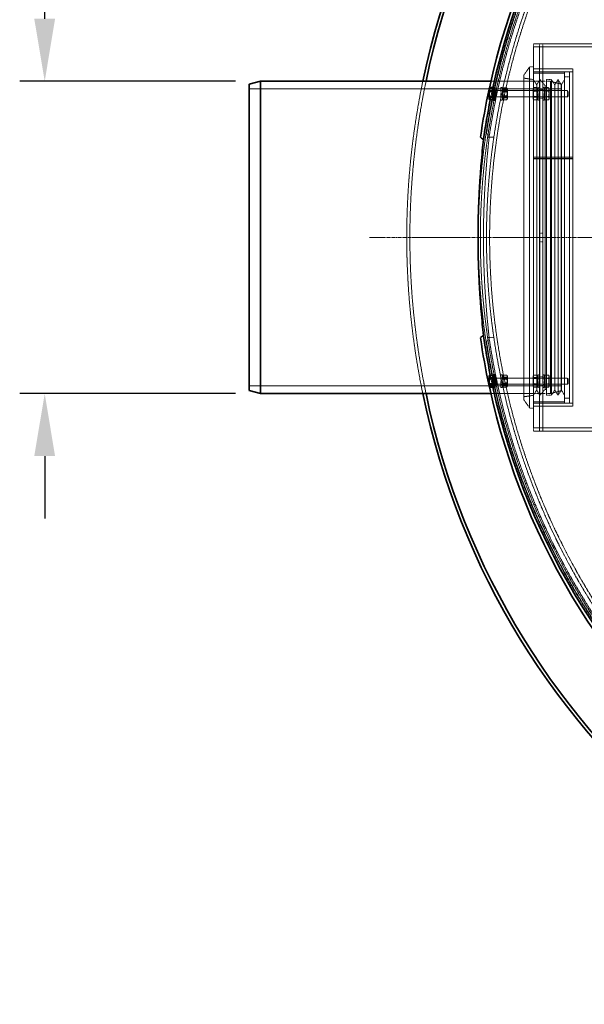
# Model space of a CAD drawing. Units: millimetres. Extents: x 255459 to 276816, y 159590 to 174542.
# Drawn here: x 256779 to 257682, y 165923 to 167499 of the extents above; entities that cross this region are included whole.
import ezdxf

# ---------------------------------------------------------------- set-up
doc = ezdxf.new("R2010")
doc.units = ezdxf.units.MM
for name, pattern in [('CHAIN', [0.3543, 0.2362, -0.0295, 0.0591, -0.0295]), ('DASH_DOT', [0.182, 0.1181, -0.0295, 0.0049, -0.0295]), ('DASHED_SPACE', [0.2067, 0.1654, -0.0413])]:
    doc.linetypes.add(name, pattern=pattern)
doc.layers.get('DEFPOINTS').update_dxf_attribs({"color": 250})
doc.layers.add('Center Mark (ISO)', color=1, linetype='DASH_DOT', lineweight=9, true_color=0xff0000)
doc.layers.add('Hidden (ISO)', color=7, linetype='DASHED_SPACE', lineweight=9, true_color=0x0080c0)
doc.layers.add('kote', color=252, linetype='Continuous', lineweight=9)
doc.layers.add('Visible (ISO)', color=7, linetype='Continuous', lineweight=35)
doc.styles.get("Standard").update_dxf_attribs({"font": 'ISOCP.SHX'})
doc.styles.add('Styl textu40', font='arial.ttf')
doc.dimstyles.new('VARIABEL-ST', dxfattribs={"dimscale": 40, "dimtxt": 7, "dimasz": 2.5, "dimexe": 1, "dimexo": 1, "dimgap": 0.6, "dimtad": 1, "dimdsep": 46, "dimtxsty": 'Standard', "dimcen": 0, "dimclrd": 256, "dimclre": 256, "dimclrt": 5, "dimadec": 0, "dimazin": 0, "dimtp": 0.1, "dimtm": 0.1, "dimtfac": 0.71, "dimtdec": 3, "dimtmove": 0, "dimatfit": 3, "dimfxl": 1, "dimtzin": 0, "dimarcsym": 0})

# ---------------------------------------------------------------- blocks, each defined once
blk = doc.blocks.new('*D162')
at = {"layer": 'DEFPOINTS', "color": 0, "transparency": 16777216}
for p in [(256818.7, 167400.1), (257163.8, 167400.1), (257163.8, 166900.1)]:
    blk.add_point(p, dxfattribs=at)
at = {"layer": 'kote', "lineweight": -2, "transparency": 16777216}
for p, q in [((256818.7, 167500.1), (256818.7, 167655.9)), ((256818.7, 167655.9), (257206, 167655.9)), ((257123.8, 167400.1), (256778.7, 167400.1)), ((257123.8, 166900.1), (256778.7, 166900.1)), ((256818.7, 166800.1), (256818.7, 166700.1))]:
    blk.add_line(p, q, dxfattribs=at)
at = {"layer": 'kote', "transparency": 16777216}
for points in [[(256802, 167500.1), (256835.3, 167500.1), (256818.7, 167400.1)], [(256802, 166800.1), (256835.3, 166800.1), (256818.7, 166900.1)]]:
    blk.add_solid(points, dxfattribs=at)
at = {"layer": 'kote', "transparency": 16777216, "insert": (256842.7, 167767.4), "char_height": 60, "attachment_point": 1, "style": 'Styl textu40'}
blk.add_mtext(' \\fTahoma|b0|i0;\\H84.0000;DN500', dxfattribs=at)

msp = doc.modelspace()

# ---------------------------------------------------------------- linework, layer by layer
at = {"layer": 'Center Mark (ISO)', "color": 1, "linetype": 'CHAIN', "ltscale": 23.990969}
msp.add_line((259913.2, 167150.1), (257338, 167150.1), dxfattribs=at)
at = {"layer": 'Hidden (ISO)', "color": 0, "ltscale": 0.396712}
for p, q in [((257600.6, 167460.1), (257600.6, 167455.1)), ((257610.6, 167460.1), (257610.6, 167455.1)), ((257615.6, 167455), (257610.6, 167455)), ((257615.7, 167460.1), (257615.7, 167455.1)), ((257610.6, 167420.1), (257615.6, 167420.1)), ((257615.6, 167400.1), (257610.6, 167400.1)), ((257615.6, 167387.1), (257610.6, 167387.1)), ((257615.6, 167373.1), (257610.6, 167373.1)), ((257615.6, 167157.1), (257610.6, 167157.1)), ((257615.6, 167143.1), (257610.6, 167143.1)), ((257615.6, 166927.1), (257610.6, 166927.1)), ((257615.6, 166913.1), (257610.6, 166913.1)), ((257610.6, 166900.1), (257615.6, 166900.1)), ((257610.6, 166880.1), (257615.6, 166880.1)), ((257600.6, 166840.1), (257600.6, 166845.1)), ((257615.6, 166845.2), (257610.6, 166845.2)), ((257610.6, 166845.1), (257610.6, 166840.1)), ((257615.7, 166845.1), (257615.7, 166840.1))]:
    msp.add_line(p, q, dxfattribs=at)
at = {"layer": 'Hidden (ISO)', "color": 0, "ltscale": 11.086922}
msp.add_line((257600.6, 167460.1), (257985.6, 167460.1), dxfattribs=at)
at = {"layer": 'Hidden (ISO)', "color": 0, "ltscale": 11.478884}
msp.add_line((257600.6, 167455.1), (259650.6, 167455.1), dxfattribs=at)
at = {"layer": 'Hidden (ISO)', "color": 0, "ltscale": 4.36483}
for p, q in [((257600.6, 167400.1), (257600.6, 167455.1)), ((257610.6, 167455.1), (257610.6, 167400.1)), ((257615.6, 167400.1), (257615.6, 167455.1)), ((257600.6, 166845.1), (257600.6, 166900.1)), ((257610.6, 166900.1), (257610.6, 166845.1)), ((257615.6, 166845.1), (257615.6, 166900.1))]:
    msp.add_line(p, q, dxfattribs=at)
at = {"layer": 'Hidden (ISO)', "color": 0, "ltscale": 0.012366}
for p, q in [((257615.7, 167455), (257615.6, 167455)), ((257615.7, 167455.1), (257615.7, 167455)), ((257615.6, 166845.2), (257615.7, 166845.2)), ((257615.7, 166845.1), (257615.7, 166845.2))]:
    msp.add_line(p, q, dxfattribs=at)
at = {"layer": 'Hidden (ISO)', "color": 0, "ltscale": 1.245176}
for p, q in [((257585.6, 167410.3), (257594.6, 167423.1)), ((257585.6, 166890), (257594.6, 166877.1))]:
    msp.add_line(p, q, dxfattribs=at)
at = {"layer": 'Hidden (ISO)', "color": 0, "ltscale": 11.525759}
msp.add_line((257594.6, 167423.1), (257594.6, 166877.1), dxfattribs=at)
at = {"layer": 'Hidden (ISO)', "color": 0, "ltscale": 0.476074}
for p, q in [((257600.6, 167423.1), (257594.6, 167423.1)), ((257600.6, 166877.1), (257594.6, 166877.1))]:
    msp.add_line(p, q, dxfattribs=at)
at = {"layer": 'Hidden (ISO)', "color": 0, "ltscale": 11.767613}
msp.add_line((257585.6, 167410.3), (257585.6, 166890), dxfattribs=at)
at = {"layer": 'Hidden (ISO)', "color": 0, "ltscale": 4.999729}
for p, q in [((257600.6, 167420.1), (257663.6, 167420.1)), ((257600.6, 167415.1), (257663.6, 167415.1)), ((257600.6, 167278.7), (257663.6, 167278.7)), ((257600.6, 167278.6), (257663.6, 167278.6)), ((257663.6, 167276.3), (257600.6, 167276.3)), ((257663.6, 167276.2), (257600.6, 167276.2)), ((257600.6, 166885.1), (257663.6, 166885.1)), ((257600.6, 166880.1), (257663.6, 166880.1))]:
    msp.add_line(p, q, dxfattribs=at)
at = {"layer": 'Hidden (ISO)', "color": 0, "ltscale": 3.968018}
for p, q in [((257650.6, 167413.1), (257600.6, 167413.1)), ((257650.6, 166887.1), (257600.6, 166887.1))]:
    msp.add_line(p, q, dxfattribs=at)
at = {"layer": 'Hidden (ISO)', "color": 0, "ltscale": 11.987151}
for p, q in [((257650.6, 166885.1), (257650.6, 167415.1)), ((257658.6, 166885.1), (257658.6, 167415.1))]:
    msp.add_line(p, q, dxfattribs=at)
at = {"layer": 'Hidden (ISO)', "color": 0, "ltscale": 0.634799}
for p, q in [((257650.6, 167415.1), (257658.6, 167415.1)), ((257658.6, 167407.1), (257650.6, 167407.1)), ((257629.5, 167402.9), (257621.5, 167402.9)), ((257629.5, 166897.4), (257621.5, 166897.4)), ((257650.6, 166893.1), (257658.6, 166893.1)), ((257650.6, 166885.1), (257658.6, 166885.1))]:
    msp.add_line(p, q, dxfattribs=at)
at = {"layer": 'Hidden (ISO)', "color": 0, "ltscale": 11.399102}
msp.add_line((257663.6, 166880.1), (257663.6, 167420.1), dxfattribs=at)
at = {"layer": 'Hidden (ISO)', "color": 0, "ltscale": 5.390307}
for p, q in [((257600.6, 167400.1), (257532.7, 167400.1)), ((257600.6, 166900.1), (257532.7, 166900.1))]:
    msp.add_line(p, q, dxfattribs=at)
at = {"layer": 'Hidden (ISO)', "color": 0, "ltscale": 0.798359}
for p, q in [((257554.4, 167400.1), (257544.3, 167400.1)), ((257554.4, 166900.1), (257544.3, 166900.1))]:
    msp.add_line(p, q, dxfattribs=at)
at = {"layer": 'Hidden (ISO)', "color": 0, "ltscale": 2.493142}
for p, q in [((257548.8, 167370.1), (257548.8, 167390.1)), ((257551.3, 167370.1), (257551.3, 167390.1)), ((257608.1, 167390.1), (257608.1, 167370.1)), ((257610.6, 167380.1), (257610.6, 167400.1)), ((257615.6, 167400.1), (257615.6, 167380.1)), ((257618.1, 167370.1), (257618.1, 167390.1)), ((257548.8, 166910.1), (257548.8, 166930.1)), ((257551.3, 166910.1), (257551.3, 166930.1)), ((257608.1, 166930.1), (257608.1, 166910.1)), ((257610.6, 166900.1), (257610.6, 166920.1)), ((257615.6, 166920.1), (257615.6, 166900.1)), ((257618.1, 166910.1), (257618.1, 166930.1))]:
    msp.add_line(p, q, dxfattribs=at)
at = {"layer": 'Hidden (ISO)', "color": 0, "ltscale": 0.198306}
for p, q in [((257551.3, 167390.1), (257548.8, 167390.1)), ((257608.1, 167390.1), (257610.6, 167390.1)), ((257618.1, 167390.1), (257615.6, 167390.1)), ((257538.8, 167385.4), (257536.3, 167385.4)), ((257536.3, 167384.7), (257538.8, 167384.7)), ((257536.3, 167375.5), (257538.8, 167375.5)), ((257538.8, 167374.9), (257536.3, 167374.9)), ((257551.3, 167385.4), (257548.8, 167385.4)), ((257551.3, 167374.9), (257548.8, 167374.9)), ((257608.1, 167385.4), (257610.6, 167385.4)), ((257608.1, 167374.9), (257610.6, 167374.9)), ((257618.1, 167385.4), (257615.6, 167385.4)), ((257618.1, 167374.9), (257615.6, 167374.9)), ((257551.3, 167370.1), (257548.8, 167370.1)), ((257608.1, 167370.1), (257610.6, 167370.1)), ((257618.1, 167370.1), (257615.6, 167370.1)), ((257538.8, 166925.4), (257536.3, 166925.4)), ((257536.3, 166924.7), (257538.8, 166924.7)), ((257551.3, 166930.1), (257548.8, 166930.1)), ((257551.3, 166925.4), (257548.8, 166925.4)), ((257608.1, 166930.1), (257610.6, 166930.1)), ((257608.1, 166925.4), (257610.6, 166925.4)), ((257618.1, 166930.1), (257615.6, 166930.1)), ((257618.1, 166925.4), (257615.6, 166925.4)), ((257536.3, 166915.5), (257538.8, 166915.5)), ((257538.8, 166914.9), (257536.3, 166914.9)), ((257551.3, 166914.9), (257548.8, 166914.9)), ((257551.3, 166910.1), (257548.8, 166910.1)), ((257608.1, 166914.9), (257610.6, 166914.9)), ((257608.1, 166910.1), (257610.6, 166910.1)), ((257618.1, 166914.9), (257615.6, 166914.9)), ((257618.1, 166910.1), (257615.6, 166910.1))]:
    msp.add_line(p, q, dxfattribs=at)
at = {"layer": 'Hidden (ISO)', "color": 0, "ltscale": 0.436403}
for p, q in [((257558.1, 167389.7), (257552.6, 167389.7)), ((257601.4, 167389.9), (257606.9, 167389.9)), ((257624.9, 167389.9), (257619.4, 167389.9)), ((257558.1, 167386.6), (257552.6, 167386.6)), ((257558.1, 167383.2), (257552.6, 167383.2)), ((257558.1, 167377), (257552.6, 167377)), ((257601.4, 167385.7), (257606.9, 167385.7)), ((257601.4, 167384.3), (257606.9, 167384.3)), ((257601.4, 167376), (257606.9, 167376)), ((257601.4, 167374.5), (257606.9, 167374.5)), ((257624.9, 167385.1), (257619.4, 167385.1)), ((257624.9, 167384.9), (257619.4, 167384.9)), ((257624.9, 167375.3), (257619.4, 167375.3)), ((257624.9, 167375.1), (257619.4, 167375.1)), ((257558.1, 167373.6), (257552.6, 167373.6)), ((257558.1, 167370.5), (257552.6, 167370.5)), ((257601.4, 167370.4), (257606.9, 167370.4)), ((257624.9, 167370.3), (257619.4, 167370.3)), ((257558.1, 166929.7), (257552.6, 166929.7)), ((257558.1, 166926.6), (257552.6, 166926.6)), ((257558.1, 166923.2), (257552.6, 166923.2)), ((257558.1, 166917), (257552.6, 166917)), ((257601.4, 166929.9), (257606.9, 166929.9)), ((257601.4, 166925.7), (257606.9, 166925.7)), ((257601.4, 166924.3), (257606.9, 166924.3)), ((257624.9, 166929.9), (257619.4, 166929.9)), ((257624.9, 166925.1), (257619.4, 166925.1)), ((257624.9, 166924.9), (257619.4, 166924.9)), ((257558.1, 166913.6), (257552.6, 166913.6)), ((257558.1, 166910.5), (257552.6, 166910.5)), ((257601.4, 166916), (257606.9, 166916)), ((257601.4, 166914.5), (257606.9, 166914.5)), ((257601.4, 166910.4), (257606.9, 166910.4)), ((257624.9, 166915.3), (257619.4, 166915.3)), ((257624.9, 166915.1), (257619.4, 166915.1)), ((257624.9, 166910.3), (257619.4, 166910.3))]:
    msp.add_line(p, q, dxfattribs=at)
at = {"layer": 'Hidden (ISO)', "color": 0, "ltscale": 1.203653}
for p, q in [((257600.6, 167402.9), (257585.6, 167405.1)), ((257600.6, 166897.4), (257585.6, 166895.1))]:
    msp.add_line(p, q, dxfattribs=at)
at = {"layer": 'Hidden (ISO)', "color": 0, "ltscale": 0.159584}
for p, q in [((257600.1, 167387.8), (257601.1, 167389.5)), ((257608.1, 167387.8), (257607.1, 167389.5)), ((257600.1, 167372.5), (257601.1, 167370.7)), ((257608.1, 167372.5), (257607.1, 167370.7)), ((257600.1, 166927.8), (257601.1, 166929.5)), ((257608.1, 166927.8), (257607.1, 166929.5)), ((257600.1, 166912.5), (257601.1, 166910.7)), ((257608.1, 166912.5), (257607.1, 166910.7))]:
    msp.add_line(p, q, dxfattribs=at)
at = {"layer": 'Hidden (ISO)', "color": 0, "ltscale": 0.793524}
for p, q in [((257605.9, 167394.4), (257600.6, 167402.9)), ((257600.6, 167400.1), (257610.6, 167400.1)), ((257605.9, 167394.4), (257611.1, 167402.9)), ((257634.8, 167394.4), (257629.5, 167402.9)), ((257634.8, 167394.4), (257640.1, 167402.9)), ((257645.3, 167394.4), (257640.1, 167402.9)), ((257645.3, 167394.4), (257650.6, 167402.9)), ((257605.9, 166905.9), (257600.6, 166897.4)), ((257605.9, 166905.9), (257611.1, 166897.4)), ((257634.8, 166905.9), (257629.5, 166897.4)), ((257634.8, 166905.9), (257640.1, 166897.4)), ((257645.3, 166905.9), (257640.1, 166897.4)), ((257645.3, 166905.9), (257650.6, 166897.4)), ((257610.6, 166900.1), (257600.6, 166900.1))]:
    msp.add_line(p, q, dxfattribs=at)
at = {"layer": 'Hidden (ISO)', "color": 0, "ltscale": 11.580348}
msp.add_line((257600.6, 167400.1), (257600.6, 166900.1), dxfattribs=at)
at = {"layer": 'Hidden (ISO)', "color": 0, "ltscale": 11.898422}
for p, q in [((257605.9, 167394.4), (257605.9, 166905.9)), ((257634.8, 167394.4), (257634.8, 166905.9)), ((257645.3, 167394.4), (257645.3, 166905.9))]:
    msp.add_line(p, q, dxfattribs=at)
at = {"layer": 'Hidden (ISO)', "color": 0, "ltscale": 11.433028}
for p, q in [((257611.1, 167402.9), (257611.1, 166897.4)), ((257621.5, 167402.9), (257621.5, 166897.4)), ((257629.5, 167402.9), (257629.5, 166897.4)), ((257640.1, 167402.9), (257640.1, 166897.4))]:
    msp.add_line(p, q, dxfattribs=at)
at = {"layer": 'Hidden (ISO)', "color": 0, "ltscale": 1.020889}
for p, q in [((257619.5, 167393.1), (257611.1, 167402.9)), ((257619.5, 166907.1), (257611.1, 166897.4))]:
    msp.add_line(p, q, dxfattribs=at)
at = {"layer": 'Hidden (ISO)', "color": 0, "ltscale": 0.968121}
for p, q in [((257627.8, 167400.1), (257615.6, 167400.1)), ((257627.8, 166900.1), (257615.6, 166900.1))]:
    msp.add_line(p, q, dxfattribs=at)
at = {"layer": 'Hidden (ISO)', "color": 0, "ltscale": 0.192647}
for p, q in [((257618.1, 167387.8), (257619.3, 167389.9)), ((257626.1, 167387.8), (257624.9, 167389.9)), ((257618.1, 167372.5), (257619.3, 167370.4)), ((257626.1, 167372.5), (257624.9, 167370.4)), ((257618.1, 166927.8), (257619.3, 166929.9)), ((257626.1, 166927.8), (257624.9, 166929.9)), ((257618.1, 166912.5), (257619.3, 166910.4)), ((257626.1, 166912.5), (257624.9, 166910.4))]:
    msp.add_line(p, q, dxfattribs=at)
at = {"layer": 'Hidden (ISO)', "color": 0, "ltscale": 0.187076}
for p, q in [((257619.5, 167393.1), (257621.5, 167394.4)), ((257619.5, 166907.1), (257621.5, 166905.9))]:
    msp.add_line(p, q, dxfattribs=at)
at = {"layer": 'Hidden (ISO)', "color": 0, "ltscale": 11.837529}
msp.add_line((257619.5, 167393.1), (257619.5, 166907.1), dxfattribs=at)
at = {"layer": 'Hidden (ISO)', "color": 0, "ltscale": 11.308634}
msp.add_line((257627.8, 166900.1), (257627.8, 167400.1), dxfattribs=at)
at = {"layer": 'Hidden (ISO)', "color": 0, "ltscale": 1.478815}
for p, q in [((257645.8, 167395.3), (257627.8, 167400.1)), ((257645.8, 166905), (257627.8, 166900.1))]:
    msp.add_line(p, q, dxfattribs=at)
at = {"layer": 'Hidden (ISO)', "color": 0, "ltscale": 11.943576}
msp.add_line((257645.8, 167395.3), (257645.8, 166905), dxfattribs=at)
at = {"layer": 'Hidden (ISO)', "color": 0, "ltscale": 11.228024}
for p, q in [((257535.7, 167387.8), (257145.8, 167387.8)), ((257535.7, 166912.4), (257145.8, 166912.4))]:
    msp.add_line(p, q, dxfattribs=at)
at = {"layer": 'Hidden (ISO)', "color": 0, "ltscale": 0.702147}
for p, q in [((257538.3, 167385.4), (257529.4, 167385.4)), ((257529.4, 166914.8), (257538.3, 166914.8))]:
    msp.add_line(p, q, dxfattribs=at)
at = {"layer": 'Hidden (ISO)', "color": 0, "ltscale": 0.399951}
for p, q in [((257535.7, 167386), (257530.7, 167386)), ((257535.7, 167376.3), (257530.7, 167376.3)), ((257535.7, 166926), (257530.7, 166926)), ((257535.7, 166916.3), (257530.7, 166916.3))]:
    msp.add_line(p, q, dxfattribs=at)
at = {"layer": 'Hidden (ISO)', "color": 0, "ltscale": 11.036527}
for p, q in [((257645.8, 167387.8), (257536.3, 167387.8)), ((257645.8, 166912.4), (257536.3, 166912.4))]:
    msp.add_line(p, q, dxfattribs=at)
at = {"layer": 'Hidden (ISO)', "color": 0, "ltscale": 0.060353}
for p, q in [((257540.1, 167375.4), (257540.8, 167375.1)), ((257540.1, 166924.8), (257540.8, 166925.1))]:
    msp.add_line(p, q, dxfattribs=at)
at = {"layer": 'Hidden (ISO)', "color": 0, "ltscale": 0.433351}
for p, q in [((257540.8, 167375.1), (257540.8, 167377.8)), ((257540.8, 166922.4), (257540.8, 166925.1))]:
    msp.add_line(p, q, dxfattribs=at)
at = {"layer": 'Hidden (ISO)', "color": 0, "ltscale": 11.548512}
for p, q in [((257540.8, 167375.1), (257655.4, 167375.1)), ((257540.8, 166925.1), (257655.4, 166925.1))]:
    msp.add_line(p, q, dxfattribs=at)
at = {"layer": 'Hidden (ISO)', "color": 0, "ltscale": 11.411428}
for p, q in [((257542.2, 167385.1), (257655.4, 167385.1)), ((257542.2, 166915.1), (257655.4, 166915.1))]:
    msp.add_line(p, q, dxfattribs=at)
at = {"layer": 'Hidden (ISO)', "color": 0, "ltscale": 0.119999}
for p, q in [((257551.3, 167387.8), (257552.1, 167389.1)), ((257559.3, 167387.8), (257558.5, 167389.1)), ((257551.3, 167372.5), (257552.1, 167371.2)), ((257559.3, 167372.5), (257558.5, 167371.2)), ((257551.3, 166927.8), (257552.1, 166929.1)), ((257559.3, 166927.8), (257558.5, 166929.1)), ((257551.3, 166912.5), (257552.1, 166911.2)), ((257559.3, 166912.5), (257558.5, 166911.2))]:
    msp.add_line(p, q, dxfattribs=at)
at = {"layer": 'Hidden (ISO)', "color": 0, "ltscale": 0.074302}
for p, q in [((257551.8, 167384.3), (257551.3, 167385.1)), ((257551.8, 167375.9), (257551.3, 167375.1)), ((257558.8, 167384.3), (257559.3, 167385.1)), ((257558.8, 167375.9), (257559.3, 167375.1)), ((257600.6, 167384.3), (257600.1, 167385.1)), ((257600.6, 167375.9), (257600.1, 167375.1)), ((257607.6, 167384.3), (257608.1, 167385.1)), ((257607.6, 167375.9), (257608.1, 167375.1)), ((257618.6, 167384.3), (257618.1, 167385.1)), ((257618.6, 167375.9), (257618.1, 167375.1)), ((257625.6, 167384.3), (257626.1, 167385.1)), ((257625.6, 167375.9), (257626.1, 167375.1)), ((257551.8, 166924.3), (257551.3, 166925.1)), ((257558.8, 166924.3), (257559.3, 166925.1)), ((257600.6, 166924.3), (257600.1, 166925.1)), ((257607.6, 166924.3), (257608.1, 166925.1)), ((257618.6, 166924.3), (257618.1, 166925.1)), ((257625.6, 166924.3), (257626.1, 166925.1)), ((257551.8, 166915.9), (257551.3, 166915.1)), ((257558.8, 166915.9), (257559.3, 166915.1)), ((257600.6, 166915.9), (257600.1, 166915.1)), ((257607.6, 166915.9), (257608.1, 166915.1)), ((257618.6, 166915.9), (257618.1, 166915.1)), ((257625.6, 166915.9), (257626.1, 166915.1))]:
    msp.add_line(p, q, dxfattribs=at)
at = {"layer": 'Hidden (ISO)', "color": 0, "ltscale": 1.04407}
for p, q in [((257551.8, 167375.9), (257551.8, 167384.3)), ((257558.8, 167384.3), (257558.8, 167375.9)), ((257600.6, 167375.9), (257600.6, 167384.3)), ((257607.6, 167384.3), (257607.6, 167375.9)), ((257618.6, 167375.9), (257618.6, 167384.3)), ((257625.6, 167384.3), (257625.6, 167375.9)), ((257551.8, 166915.9), (257551.8, 166924.3)), ((257558.8, 166924.3), (257558.8, 166915.9)), ((257600.6, 166915.9), (257600.6, 166924.3)), ((257607.6, 166924.3), (257607.6, 166915.9)), ((257618.6, 166915.9), (257618.6, 166924.3)), ((257625.6, 166924.3), (257625.6, 166915.9))]:
    msp.add_line(p, q, dxfattribs=at)
at = {"layer": 'Hidden (ISO)', "color": 0, "ltscale": 0.560397}
for p, q in [((257558.8, 167384.3), (257551.8, 167384.3)), ((257558.8, 167375.9), (257551.8, 167375.9)), ((257600.6, 167384.3), (257607.6, 167384.3)), ((257600.6, 167375.9), (257607.6, 167375.9)), ((257625.6, 167384.3), (257618.6, 167384.3)), ((257625.6, 167375.9), (257618.6, 167375.9)), ((257558.8, 166924.3), (257551.8, 166924.3)), ((257600.6, 166924.3), (257607.6, 166924.3)), ((257625.6, 166924.3), (257618.6, 166924.3)), ((257558.8, 166915.9), (257551.8, 166915.9)), ((257600.6, 166915.9), (257607.6, 166915.9)), ((257625.6, 166915.9), (257618.6, 166915.9))]:
    msp.add_line(p, q, dxfattribs=at)
at = {"layer": 'Hidden (ISO)', "color": 0, "ltscale": 1.90723}
for p, q in [((257559.3, 167372.5), (257559.3, 167387.8)), ((257600.1, 167387.8), (257600.1, 167372.5)), ((257626.1, 167372.5), (257626.1, 167387.8)), ((257559.3, 166912.5), (257559.3, 166927.8)), ((257600.1, 166927.8), (257600.1, 166912.5)), ((257626.1, 166912.5), (257626.1, 166927.8))]:
    msp.add_line(p, q, dxfattribs=at)
at = {"layer": 'Hidden (ISO)', "color": 0, "ltscale": 11.590873}
for p, q in [((257610.6, 166920.1), (257610.6, 167380.1)), ((257615.6, 166920.1), (257615.6, 167380.1))]:
    msp.add_line(p, q, dxfattribs=at)
at = {"layer": 'Hidden (ISO)', "color": 0, "ltscale": 1.246521}
for p, q in [((257655.4, 167375.1), (257655.4, 167385.1)), ((257655.4, 166915.1), (257655.4, 166925.1))]:
    msp.add_line(p, q, dxfattribs=at)
at = {"layer": 'Hidden (ISO)', "color": 0, "ltscale": 0.103182}
for p, q in [((257656.3, 167384.2), (257655.4, 167385.1)), ((257656.3, 167376.1), (257655.4, 167375.1)), ((257656.3, 166924.2), (257655.4, 166925.1)), ((257656.3, 166916.1), (257655.4, 166915.1))]:
    msp.add_line(p, q, dxfattribs=at)
at = {"layer": 'Hidden (ISO)', "color": 0, "ltscale": 1.017099}
for p, q in [((257656.3, 167384.2), (257656.3, 167376.1)), ((257656.3, 166924.2), (257656.3, 166916.1))]:
    msp.add_line(p, q, dxfattribs=at)
at = {"layer": 'Hidden (ISO)', "color": 0, "ltscale": 0.78598}
for p, q in [((257527.5, 167310.5), (257537.4, 167310.5)), ((257537.4, 166989.7), (257527.5, 166989.7))]:
    msp.add_line(p, q, dxfattribs=at)
at = {"layer": 'Hidden (ISO)', "color": 0, "ltscale": 11.768278}
msp.add_line((258301.2, 166845.1), (257600.6, 166845.1), dxfattribs=at)
at = {"layer": 'Hidden (ISO)', "color": 0, "ltscale": 11.618868}
msp.add_line((257600.6, 166840.1), (258292.3, 166840.1), dxfattribs=at)
at = {"layer": 'Hidden (ISO)', "color": 0, "ltscale": 11.651343}
msp.add_circle((258625.6, 167150.1), 1113.1, dxfattribs=at)
at = {"layer": 'Hidden (ISO)', "color": 0, "ltscale": 11.654545}
msp.add_circle((258625.6, 167150.1), 1095, dxfattribs=at)
at = {"layer": 'Hidden (ISO)', "color": 0, "ltscale": 11.567232}
msp.add_arc((258625.6, 167150.1), 1112.5, 188.5917, 171.4083, dxfattribs=at)
at = {"layer": 'Hidden (ISO)', "color": 0, "ltscale": 11.658582}
msp.add_arc((258625.6, 167150.1), 1109.8, 188.3107, 171.6893, dxfattribs=at)
at = {"layer": 'Hidden (ISO)', "color": 0, "ltscale": 11.624433}
msp.add_arc((258625.6, 167150.1), 1107.5, 188.4581, 171.5419, dxfattribs=at)
at = {"layer": 'Hidden (ISO)', "color": 0, "ltscale": 11.651934}
msp.add_arc((258625.6, 167150.1), 1100, 188.3853, 171.6147, dxfattribs=at)
at = {"layer": 'Hidden (ISO)', "color": 0, "ltscale": 11.277802}
msp.add_arc((258625.6, 167150.1), 1227.6, 168.2495, 191.7505, dxfattribs=at)
at = {"layer": 'Hidden (ISO)', "color": 0, "ltscale": 11.278461}
msp.add_arc((258625.6, 167150.1), 1222.6, 168.2007, 191.7993, dxfattribs=at)
at = {"layer": 'Hidden (ISO)', "color": 0, "ltscale": 1.57215}
for start, end in [(167.5994, 168.6166), (191.3834, 192.4006)]:
    msp.add_arc((258625.6, 167150.1), 1115.9, start, end, dxfattribs=at)
at = {"layer": 'Hidden (ISO)', "color": 0, "ltscale": 0.126826}
for start, end in [(167.6869, 167.7687), (192.2313, 192.3131)]:
    msp.add_arc((258625.6, 167150.1), 1121.1, start, end, dxfattribs=at)
at = {"layer": 'Hidden (ISO)', "color": 0, "ltscale": 0.790771}
for points in [[(257552.6, 167389.7), (257551.1, 167388.2), (257552.6, 167386.6)], [(257552.6, 167383.2), (257551.1, 167386.5), (257552.6, 167389.7)], [(257558.1, 167389.7), (257559.5, 167386.5), (257558.1, 167383.2)], [(257558.1, 167386.6), (257559.5, 167388.2), (257558.1, 167389.7)], [(257601.4, 167389.9), (257599.9, 167387.8), (257601.4, 167385.7)], [(257601.4, 167384.3), (257599.9, 167387.1), (257601.4, 167389.9)], [(257606.9, 167385.7), (257608.3, 167387.8), (257606.9, 167389.9)], [(257606.9, 167389.9), (257608.3, 167387.1), (257606.9, 167384.3)], [(257619.4, 167389.9), (257617.9, 167387.4), (257619.4, 167384.9)], [(257619.4, 167385.1), (257617.9, 167387.5), (257619.4, 167389.9)], [(257624.9, 167389.9), (257626.3, 167387.5), (257624.9, 167385.1)], [(257624.9, 167384.9), (257626.3, 167387.4), (257624.9, 167389.9)], [(257552.6, 167386.6), (257551.1, 167381.8), (257552.6, 167377)], [(257552.6, 167373.6), (257551.1, 167378.4), (257552.6, 167383.2)], [(257552.6, 167377), (257551.1, 167373.8), (257552.6, 167370.5)], [(257558.1, 167377), (257559.5, 167381.8), (257558.1, 167386.6)], [(257558.1, 167383.2), (257559.5, 167378.4), (257558.1, 167373.6)], [(257558.1, 167370.5), (257559.5, 167373.8), (257558.1, 167377)], [(257601.4, 167385.7), (257599.9, 167380.8), (257601.4, 167376)], [(257601.4, 167374.5), (257599.9, 167379.4), (257601.4, 167384.3)], [(257601.4, 167376), (257599.9, 167373.2), (257601.4, 167370.4)], [(257601.4, 167370.4), (257599.9, 167372.4), (257601.4, 167374.5)], [(257606.9, 167376), (257608.3, 167380.8), (257606.9, 167385.7)], [(257606.9, 167384.3), (257608.3, 167379.4), (257606.9, 167374.5)], [(257606.9, 167370.4), (257608.3, 167373.2), (257606.9, 167376)], [(257606.9, 167374.5), (257608.3, 167372.4), (257606.9, 167370.4)], [(257619.4, 167375.3), (257617.9, 167380.2), (257619.4, 167385.1)], [(257619.4, 167384.9), (257617.9, 167380), (257619.4, 167375.1)], [(257619.4, 167370.3), (257617.9, 167372.8), (257619.4, 167375.3)], [(257619.4, 167375.1), (257617.9, 167372.7), (257619.4, 167370.3)], [(257624.9, 167385.1), (257626.3, 167380.2), (257624.9, 167375.3)], [(257624.9, 167375.1), (257626.3, 167380), (257624.9, 167384.9)], [(257624.9, 167375.3), (257626.3, 167372.8), (257624.9, 167370.3)], [(257624.9, 167370.3), (257626.3, 167372.7), (257624.9, 167375.1)], [(257552.6, 167370.5), (257551.1, 167372.1), (257552.6, 167373.6)], [(257558.1, 167373.6), (257559.5, 167372.1), (257558.1, 167370.5)], [(257552.6, 166929.7), (257551.1, 166928.2), (257552.6, 166926.6)], [(257552.6, 166923.2), (257551.1, 166926.5), (257552.6, 166929.7)], [(257552.6, 166926.6), (257551.1, 166921.8), (257552.6, 166917)], [(257552.6, 166913.6), (257551.1, 166918.4), (257552.6, 166923.2)], [(257552.6, 166917), (257551.1, 166913.8), (257552.6, 166910.5)], [(257558.1, 166929.7), (257559.5, 166926.5), (257558.1, 166923.2)], [(257558.1, 166926.6), (257559.5, 166928.2), (257558.1, 166929.7)], [(257558.1, 166917), (257559.5, 166921.8), (257558.1, 166926.6)], [(257558.1, 166923.2), (257559.5, 166918.4), (257558.1, 166913.6)], [(257558.1, 166910.5), (257559.5, 166913.8), (257558.1, 166917)], [(257601.4, 166929.9), (257599.9, 166927.8), (257601.4, 166925.7)], [(257601.4, 166924.3), (257599.9, 166927.1), (257601.4, 166929.9)], [(257601.4, 166925.7), (257599.9, 166920.8), (257601.4, 166916)], [(257601.4, 166914.5), (257599.9, 166919.4), (257601.4, 166924.3)], [(257606.9, 166925.7), (257608.3, 166927.8), (257606.9, 166929.9)], [(257606.9, 166929.9), (257608.3, 166927.1), (257606.9, 166924.3)], [(257606.9, 166916), (257608.3, 166920.8), (257606.9, 166925.7)], [(257606.9, 166924.3), (257608.3, 166919.4), (257606.9, 166914.5)], [(257619.4, 166929.9), (257617.9, 166927.4), (257619.4, 166924.9)], [(257619.4, 166925.1), (257617.9, 166927.5), (257619.4, 166929.9)], [(257619.4, 166915.3), (257617.9, 166920.2), (257619.4, 166925.1)], [(257619.4, 166924.9), (257617.9, 166920), (257619.4, 166915.1)], [(257624.9, 166929.9), (257626.3, 166927.5), (257624.9, 166925.1)], [(257624.9, 166924.9), (257626.3, 166927.4), (257624.9, 166929.9)], [(257624.9, 166925.1), (257626.3, 166920.2), (257624.9, 166915.3)], [(257624.9, 166915.1), (257626.3, 166920), (257624.9, 166924.9)], [(257552.6, 166910.5), (257551.1, 166912.1), (257552.6, 166913.6)], [(257558.1, 166913.6), (257559.5, 166912.1), (257558.1, 166910.5)], [(257601.4, 166916), (257599.9, 166913.2), (257601.4, 166910.4)], [(257601.4, 166910.4), (257599.9, 166912.4), (257601.4, 166914.5)], [(257606.9, 166910.4), (257608.3, 166913.2), (257606.9, 166916)], [(257606.9, 166914.5), (257608.3, 166912.4), (257606.9, 166910.4)], [(257619.4, 166910.3), (257617.9, 166912.8), (257619.4, 166915.3)], [(257619.4, 166915.1), (257617.9, 166912.7), (257619.4, 166910.3)], [(257624.9, 166915.3), (257626.3, 166912.8), (257624.9, 166910.3)], [(257624.9, 166910.3), (257626.3, 166912.7), (257624.9, 166915.1)]]:
    msp.add_rational_spline(points, [1, 1.15470053838, 1], degree=2, dxfattribs=at)
at = {"layer": 'Hidden (ISO)', "color": 0, "ltscale": 0.290198}
for points in [[(257529.9, 167387.9), (257529.9, 167388.6), (257530.3, 167389.4)], [(257529.9, 166927.9), (257529.9, 166928.6), (257530.3, 166929.4)]]:
    msp.add_rational_spline(points, [1, 1.0286854492, 1.01401122179], degree=2, dxfattribs=at)
at = {"layer": 'Hidden (ISO)', "color": 0, "ltscale": 0.395335}
for points in [[(257530.7, 167386), (257529.9, 167387.1), (257529.9, 167387.9)], [(257529.9, 167381.2), (257529.9, 167383.4), (257530.7, 167386)], [(257530.7, 167376.3), (257529.9, 167378.9), (257529.9, 167381.2)], [(257529.9, 167373.3), (257529.9, 167374.7), (257530.7, 167376.3)], [(257530.7, 167370.4), (257529.9, 167372), (257529.9, 167373.3)], [(257530.7, 166926), (257529.9, 166927.1), (257529.9, 166927.9)], [(257529.9, 166921.2), (257529.9, 166923.4), (257530.7, 166926)], [(257530.7, 166916.3), (257529.9, 166918.9), (257529.9, 166921.2)], [(257529.9, 166913.3), (257529.9, 166914.7), (257530.7, 166916.3)], [(257530.7, 166910.4), (257529.9, 166912), (257529.9, 166913.3)]]:
    msp.add_rational_spline(points, [1, 1.0379548493, 1], degree=2, dxfattribs=at)
at = {"layer": 'Hidden (ISO)', "color": 0, "ltscale": 11.942171}
msp.add_open_spline([(257530.1, 166987.2), (257530, 166988.7), (257529.8, 166990.2), (257529, 166997.9), (257528.3, 167004.4), (257527, 167018), (257526.3, 167025.1), (257525.1, 167039.7), (257524.6, 167047.2), (257523.5, 167062.5), (257523, 167070.3), (257522.2, 167086.2), (257521.9, 167094.2), (257521.3, 167110.3), (257521.1, 167118.3), (257520.8, 167134.4), (257520.7, 167142.3), (257520.7, 167158), (257520.8, 167165.9), (257521.1, 167181.9), (257521.3, 167190), (257521.9, 167206.1), (257522.2, 167214.1), (257523, 167229.9), (257523.5, 167237.7), (257524.6, 167253.1), (257525.1, 167260.6), (257526.3, 167275.2), (257527, 167282.2), (257528.3, 167295.8), (257529, 167302.3), (257529.8, 167310.1), (257530, 167311.6), (257530.1, 167313)], degree=3, knots=[45.864648, 45.864648, 45.864648, 45.864648, 46.436276, 46.436276, 48.782786, 48.782786, 51.129297, 51.129297, 53.475807, 53.475807, 55.822317, 55.822317, 58.168827, 58.168827, 60.515338, 60.515338, 62.861848, 62.861848, 65.208358, 65.208358, 67.554869, 67.554869, 69.901379, 69.901379, 72.247889, 72.247889, 74.594399, 74.594399, 76.94091, 76.94091, 79.28742, 79.28742, 79.859048, 79.859048, 79.859048, 79.859048], dxfattribs=at)
at = {"layer": 'Hidden (ISO)', "color": 0, "ltscale": 0.502067}
for points, knots in [([(257530.1, 167313), (257530, 167313.1), (257529.8, 167313.3), (257528.3, 167314.4), (257527, 167315.4), (257525.6, 167316.3)], [42.4210214, 42.4210214, 42.4210214, 42.4210214, 42.4822639, 42.4822639, 43.0154423, 43.0154423, 43.0154423, 43.0154423]), ([(257525.6, 166983.9), (257527, 166984.9), (257528.3, 166985.9), (257529.8, 166987), (257530, 166987.1), (257530.1, 166987.2)], [2.9339762, 2.9339762, 2.9339762, 2.9339762, 3.4671546, 3.4671546, 3.5283971, 3.5283971, 3.5283971, 3.5283971])]:
    msp.add_open_spline(points, degree=3, knots=knots, dxfattribs=at)
at = {"layer": 'Hidden (ISO)', "color": 0, "ltscale": 11.735284}
msp.add_open_spline([(257527.5, 166989.7), (257527.4, 166990.1), (257527.3, 166990.6), (257526.4, 166997.2), (257525.5, 167003.7), (257523.8, 167017.4), (257522.9, 167024.5), (257521.3, 167039.1), (257520.6, 167046.6), (257519.3, 167062), (257518.7, 167069.9), (257517.6, 167085.8), (257517.2, 167093.9), (257516.5, 167110), (257516.2, 167118.1), (257515.9, 167134.2), (257515.8, 167142.3), (257515.8, 167158), (257515.9, 167166), (257516.2, 167182.1), (257516.5, 167190.2), (257517.2, 167206.4), (257517.6, 167214.5), (257518.7, 167230.4), (257519.3, 167238.3), (257520.6, 167253.6), (257521.3, 167261.2), (257522.9, 167275.8), (257523.8, 167282.9), (257525.5, 167296.5), (257526.4, 167303.1), (257527.3, 167309.7), (257527.4, 167310.1), (257527.5, 167310.5)], degree=3, knots=[-54.511119, -54.511119, -54.511119, -54.511119, -54.349267, -54.349267, -51.98633, -51.98633, -49.623394, -49.623394, -47.260457, -47.260457, -44.89752, -44.89752, -42.534584, -42.534584, -40.171647, -40.171647, -37.80871, -37.80871, -35.445773, -35.445773, -33.082837, -33.082837, -30.7199, -30.7199, -28.356963, -28.356963, -25.994027, -25.994027, -23.63109, -23.63109, -21.268153, -21.268153, -21.106301, -21.106301, -21.106301, -21.106301], dxfattribs=at)
at = {"layer": 'Hidden (ISO)', "color": 0, "ltscale": 11.735878}
msp.add_open_spline([(257537.4, 167310.5), (257537.3, 167310.1), (257537.2, 167309.7), (257536.3, 167303.1), (257535.4, 167296.5), (257533.6, 167282.9), (257532.8, 167275.8), (257531.2, 167261.2), (257530.5, 167253.6), (257529.1, 167238.3), (257528.5, 167230.4), (257527.5, 167214.5), (257527, 167206.4), (257526.3, 167190.2), (257526, 167182.1), (257525.7, 167166), (257525.6, 167158), (257525.6, 167142.3), (257525.7, 167134.2), (257526, 167118.1), (257526.3, 167110), (257527, 167093.8), (257527.5, 167085.8), (257528.5, 167069.9), (257529.1, 167062), (257530.5, 167046.6), (257531.2, 167039.1), (257532.8, 167024.5), (257533.6, 167017.4), (257535.4, 167003.7), (257536.3, 166997.2), (257537.2, 166990.6), (257537.3, 166990.1), (257537.4, 166989.7)], degree=3, knots=[21.107868, 21.107868, 21.107868, 21.107868, 21.269628, 21.269628, 23.632721, 23.632721, 25.995814, 25.995814, 28.358908, 28.358908, 30.722001, 30.722001, 33.085095, 33.085095, 35.448188, 35.448188, 37.811282, 37.811282, 40.174375, 40.174375, 42.537468, 42.537468, 44.900562, 44.900562, 47.263655, 47.263655, 49.626749, 49.626749, 51.989842, 51.989842, 54.352936, 54.352936, 54.514695, 54.514695, 54.514695, 54.514695], dxfattribs=at)
at = {"layer": 'Visible (ISO)', "color": 0}
for p, q in [((257145.8, 167395.3), (257163.8, 167400.1)), ((257145.8, 166905), (257145.8, 167395.3)), ((257163.8, 167400.1), (257163.8, 166900.1)), ((257532.7, 167400.1), (257163.8, 167400.1)), ((257535.7, 167389.9), (257530.7, 167389.9)), ((257535.7, 167389.9), (257535.7, 167384)), ((257536.3, 167370.1), (257536.3, 167390.1)), ((257538.8, 167390.1), (257536.3, 167390.1)), ((257538.8, 167370.1), (257538.8, 167390.1)), ((257529.9, 167388.6), (257530.3, 167389.4)), ((257529.9, 167388.6), (257529.9, 167386.9)), ((257529.9, 167386.9), (257529.9, 167379.1)), ((257529.9, 167379.1), (257529.9, 167372.3)), ((257535.7, 167384), (257530.7, 167384)), ((257535.7, 167374.2), (257530.7, 167374.2)), ((257535.7, 167387.8), (257536.3, 167387.8)), ((257535.7, 167384), (257535.7, 167374.2)), ((257535.7, 167374.2), (257535.7, 167370.4)), ((257538.8, 167384.7), (257539.9, 167384.7)), ((257538.8, 167375.5), (257539.9, 167375.5)), ((257539.9, 167384.7), (257540.8, 167385.1)), ((257539.9, 167375.5), (257539.9, 167384.7)), ((257539.9, 167375.5), (257540.1, 167375.4)), ((257540.8, 167377.8), (257540.8, 167385.1)), ((257540.8, 167385.1), (257542.2, 167385.1)), ((257529.9, 167372.3), (257529.9, 167371.6)), ((257529.9, 167371.6), (257530.3, 167370.9)), ((257535.7, 167370.4), (257530.7, 167370.4)), ((257535.7, 167372.4), (257536.3, 167372.4)), ((257538.8, 167370.1), (257536.3, 167370.1)), ((257529.9, 166928.6), (257530.3, 166929.4)), ((257529.9, 166928.6), (257529.9, 166926.9)), ((257529.9, 166926.9), (257529.9, 166919.1)), ((257529.9, 166919.1), (257529.9, 166912.3)), ((257535.7, 166929.9), (257530.7, 166929.9)), ((257535.7, 166924), (257530.7, 166924)), ((257535.7, 166929.9), (257535.7, 166924)), ((257535.7, 166927.8), (257536.3, 166927.8)), ((257535.7, 166924), (257535.7, 166914.2)), ((257536.3, 166910.1), (257536.3, 166930.1)), ((257538.8, 166930.1), (257536.3, 166930.1)), ((257538.8, 166910.1), (257538.8, 166930.1)), ((257538.8, 166924.7), (257539.9, 166924.7)), ((257539.9, 166924.7), (257540.1, 166924.8)), ((257539.9, 166915.5), (257539.9, 166924.7)), ((257540.8, 166915.1), (257540.8, 166922.4)), ((257145.8, 166905), (257163.8, 166900.1)), ((257529.9, 166912.3), (257529.9, 166911.6)), ((257529.9, 166911.6), (257530.3, 166910.9)), ((257535.7, 166914.2), (257530.7, 166914.2)), ((257535.7, 166910.4), (257530.7, 166910.4)), ((257535.7, 166914.2), (257535.7, 166910.4)), ((257535.7, 166912.4), (257536.3, 166912.4)), ((257538.8, 166910.1), (257536.3, 166910.1)), ((257538.8, 166915.5), (257539.9, 166915.5)), ((257539.9, 166915.5), (257540.8, 166915.1)), ((257540.8, 166915.1), (257542.2, 166915.1)), ((257532.7, 166900.1), (257163.8, 166900.1))]:
    msp.add_line(p, q, dxfattribs=at)
for radius, start, end in [(1227.6, 11.7505, 168.2495), (1222.6, 11.7993, 168.2007), (1121.2, 12.3131, 167.6869), (1115.9, 12.4006, 167.5994), (1121.2, 167.7687, 171.774), (1115.9, 168.6166, 171.9256), (1121.2, 188.226, 192.2313), (1115.9, 188.0744, 191.3834), (1121.2, 192.3131, 347.6869), (1115.9, 192.4006, 347.5994), (1227.6, 191.7505, 348.2495), (1222.6, 191.7993, 348.2007)]:
    msp.add_arc((258625.6, 167150.1), radius, start, end, dxfattribs=at)
for points, weights in [([(257530.7, 167389.9), (257529.9, 167388.3), (257529.9, 167386.9)], [1, 1.0379548493, 1]), ([(257530.3, 167389.4), (257530.5, 167389.6), (257530.7, 167389.9)], [1.01401122179, 1.0092694001, 1]), ([(257529.9, 167386.9), (257529.9, 167385.6), (257530.7, 167384)], [1, 1.0379548493, 1]), ([(257530.7, 167384), (257529.9, 167381.4), (257529.9, 167379.1)], [1, 1.0379548493, 1]), ([(257529.9, 167379.1), (257529.9, 167376.8), (257530.7, 167374.2)], [1, 1.0379548493, 1]), ([(257530.7, 167374.2), (257529.9, 167373.2), (257529.9, 167372.3)], [1, 1.0379548493, 1]), ([(257529.9, 167372.3), (257529.9, 167371.4), (257530.7, 167370.4)], [1, 1.0379548493, 1]), ([(257530.7, 166929.9), (257529.9, 166928.3), (257529.9, 166926.9)], [1, 1.0379548493, 1]), ([(257529.9, 166926.9), (257529.9, 166925.6), (257530.7, 166924)], [1, 1.0379548493, 1]), ([(257530.7, 166924), (257529.9, 166921.4), (257529.9, 166919.1)], [1, 1.0379548493, 1]), ([(257529.9, 166919.1), (257529.9, 166916.8), (257530.7, 166914.2)], [1, 1.0379548493, 1]), ([(257530.3, 166929.4), (257530.5, 166929.6), (257530.7, 166929.9)], [1.01401122179, 1.0092694001, 1]), ([(257530.7, 166914.2), (257529.9, 166913.2), (257529.9, 166912.3)], [1, 1.0379548493, 1]), ([(257529.9, 166912.3), (257529.9, 166911.4), (257530.7, 166910.4)], [1, 1.0379548493, 1])]:
    msp.add_rational_spline(points, weights, degree=2, dxfattribs=at)
for points, knots in [([(257520.7, 167306.9), (257520.1, 167301.2), (257519.5, 167295.2), (257518.3, 167282.2), (257517.6, 167275.2), (257516.4, 167260.6), (257515.9, 167253.1), (257514.8, 167237.7), (257514.3, 167229.9), (257513.5, 167214.1), (257513.2, 167206.1), (257512.6, 167190), (257512.4, 167181.9), (257512.1, 167165.9), (257512.1, 167158), (257512.1, 167142.3), (257512.1, 167134.4), (257512.4, 167118.3), (257512.6, 167110.3), (257513.2, 167094.2), (257513.5, 167086.2), (257514.3, 167070.3), (257514.8, 167062.5), (257515.9, 167047.2), (257516.4, 167039.7), (257517.6, 167025.1), (257518.3, 167018), (257519.5, 167005), (257520.1, 166999.1), (257520.7, 166993.4)], [46.397831, 46.397831, 46.397831, 46.397831, 48.53335, 48.53335, 50.879853, 50.879853, 53.226355, 53.226355, 55.572858, 55.572858, 57.91936, 57.91936, 60.265863, 60.265863, 62.612365, 62.612365, 64.958868, 64.958868, 67.30537, 67.30537, 69.651873, 69.651873, 71.998375, 71.998375, 74.344878, 74.344878, 76.69138, 76.69138, 78.826899, 78.826899, 78.826899, 78.826899]), ([(257516, 167310.5), (257517, 167309.7), (257518.1, 167308.9), (257519.7, 167307.7), (257520.2, 167307.3), (257520.7, 167306.9)], [2.8546593, 2.8546593, 2.8546593, 2.8546593, 3.2727017, 3.2727017, 3.4839923, 3.4839923, 3.4839923, 3.4839923]), ([(257520.7, 166993.4), (257520.2, 166993), (257519.7, 166992.6), (257518.1, 166991.3), (257517, 166990.5), (257516, 166989.7)], [40.2239939, 40.2239939, 40.2239939, 40.2239939, 40.4352846, 40.4352846, 40.8533269, 40.8533269, 40.8533269, 40.8533269])]:
    msp.add_open_spline(points, degree=3, knots=knots, dxfattribs=at)

# ---------------------------------------------------------------- dimensions: what is measured, and where the dimension line sits
at = {"layer": 'kote'}
dim = msp.add_linear_dim(base=(256818.7, 167400.1), p1=(257163.8, 166900.1), p2=(257163.8, 167400.1), angle=90, text=' \\fTahoma|b0|i0;\\H84.0000;DN500', dimstyle='VARIABEL-ST', override={"dimtxt": 1.5, "dimtoh": 1, "dimdec": 0, "dimpost": '<>', "dimtxsty": 'Styl textu40', "dimclrt": 256, "dimtofl": 0, "dimatfit": 0}, dxfattribs=at)
dim.commit()
dim.dimension.update_dxf_attribs({"geometry": '*D162', "text_midpoint": (257024.3, 167655.9), "dimtype": 160})

doc.saveas('drawing.dxf')
